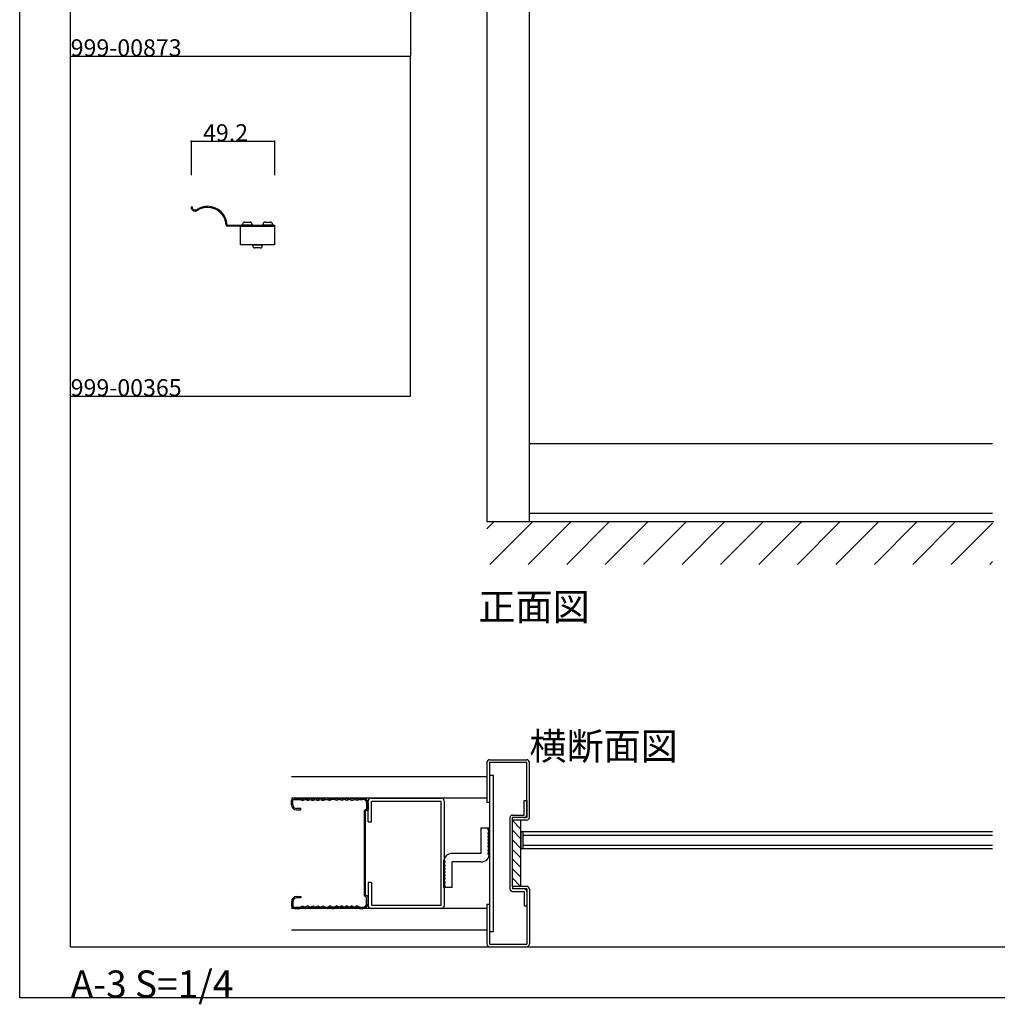
# Model space of a CAD drawing. Extents: x 0 to 1680, y -2 to 1186.
# Drawn here: x 0 to 575, y -2 to 578 of the extents above; entities that cross this region are included whole.
import ezdxf

# ---------------------------------------------------------------- set-up
doc = ezdxf.new("R2010")
doc.units = 0
doc.header["$LTSCALE"] = 4
doc.header["$MEASUREMENT"] = 0
for name, color, linetype in [('_0-0_', 7, 'CONTINUOUS'), ('_0-1_', 7, 'CONTINUOUS'), ('_0-2_', 7, 'CONTINUOUS'), ('_0-3_', 7, 'CONTINUOUS'), ('_0-4_', 7, 'CONTINUOUS')]:
    doc.layers.add(name, color=color, linetype=linetype)

msp = doc.modelspace()

# ---------------------------------------------------------------- linework, layer by layer
at = {"layer": '_0-0_', "color": 7, "linetype": 'Continuous'}
for p, q in [((0, 2), (0, 1186)), ((30, 32), (30, 1156)), ((230, 756), (230, 556)), ((30, 556), (230, 556)), ((30, 356), (30, 556)), ((30, 556), (230, 556)), ((30, 356), (30, 556)), ((230, 356), (230, 556)), ((30, 156), (30, 356)), ((30, 156), (30, 356)), ((30, 156), (30, 356)), ((30, 156), (30, 356)), ((30, 356), (230, 356)), ((30, 32), (1650, 32)), ((1680, 2), (0, 2))]:
    msp.add_line(p, q, dxfattribs=at)
at = {"layer": '_0-1_', "color": 7, "linetype": 'Continuous'}
for p, q in [((100.83, 467.45), (101.43, 467.45)), ((104.46, 465.93), (104.47, 465.93)), ((104.82, 465.44), (104.82, 465.45)), ((132.4, 458.4), (135.6, 458.4)), ((144.4, 458.4), (147.6, 458.4)), ((122.08, 456.85), (122.08, 456.85)), ((122.38, 456.6), (124.48, 456.6)), ((124.48, 456), (122.38, 456)), ((124.48, 456.6), (143.36, 456.6)), ((143.36, 456), (124.48, 456)), ((130, 456), (150, 456)), ((130, 445), (130, 456)), ((131.2, 456.6), (131.2, 457.2)), ((136.8, 456.6), (131.2, 456.6)), ((136.8, 457.2), (136.8, 456.6)), ((143.2, 456.6), (143.2, 457.2)), ((148.8, 456.6), (143.2, 456.6)), ((143.36, 456.6), (149.5, 456.6)), ((149.5, 456), (143.36, 456)), ((148.8, 457.2), (148.8, 456.6)), ((149.5, 456.6), (150, 456.6)), ((150, 456), (149.5, 456)), ((150, 456.6), (150, 456)), ((150, 456), (150, 445)), ((150, 445), (130, 445)), ((137.2, 444.4), (137.2, 445)), ((137.2, 445), (142.8, 445)), ((141.6, 443.2), (138.4, 443.2)), ((142.8, 445), (142.8, 444.4)), ((572.5, 328), (300, 328)), ((572.5, 287), (300, 287)), ((295, 99.59), (295, 89.59)), ((572.5, 99.59), (295, 99.59)), ((296.2, 99.59), (296.2, 89.59)), ((572.5, 89.59), (295, 89.59))]:
    msp.add_line(p, q, dxfattribs=at)
for centre, radius, start, end in [((103.33, 467.45), 2.5, 179.99996, 270.00004), ((103.33, 467.45), 1.9, 179.99996, 270.00004), ((103.33, 467.45), 1.9, 270.00004, 306.63684), ((103.33, 467.45), 2.5, 270, 306.57448), ((110.6, 456.2), 11.5, 89.99997, 122.24292), ((110.6, 456.2), 10.9, 90.00004, 122.01401), ((110.6, 456.2), 11.5, 3.23908, 90.00003), ((110.6, 456.2), 10.9, 3.41223, 89.99999), ((132.4, 457.2), 1.2, 89.99996, 180.00004), ((135.6, 457.2), 1.2, 359.99996, 90.00004), ((144.4, 457.2), 1.2, 89.99996, 180.00004), ((147.6, 457.2), 1.2, 359.99996, 90.00004), ((122.38, 456.9), 0.9, 183.18407, 270.00003), ((122.38, 456.9), 0.3, 189.59205, 270.00316), ((138.4, 444.4), 1.2, 179.99996, 270.00004), ((141.6, 444.4), 1.2, 269.99996, 0.00004)]:
    msp.add_arc(centre, radius, start, end, dxfattribs=at)
at = {"layer": '_0-2_', "color": 132, "linetype": 'Continuous'}
for p, q in [((296.2, 97.59), (572.5, 97.59)), ((572.5, 91.59), (296.2, 91.59))]:
    msp.add_line(p, q, dxfattribs=at)
at = {"layer": '_0-3_', "color": 54, "linetype": 'Continuous'}
for p, q in [((275, 596.5), (275, 282)), ((300, 282), (300, 596.5)), ((275, 277.9), (279.1, 282)), ((573.25, 282), (275, 282)), ((276.73, 257), (301.73, 282)), ((299.35, 257), (324.35, 282)), ((321.98, 257), (346.98, 282)), ((344.61, 257), (369.61, 282)), ((367.24, 257), (392.24, 282)), ((389.86, 257), (414.86, 282)), ((412.49, 257), (437.49, 282)), ((435.12, 257), (460.12, 282)), ((457.75, 257), (482.75, 282)), ((480.37, 257), (505.37, 282)), ((503, 257), (528, 282)), ((525.63, 257), (550.63, 282)), ((548.25, 257), (572.5, 281.25)), ((570.88, 257), (572.5, 258.62)), ((275, 140.4), (275, 117)), ((276.5, 140.5), (276.5, 117)), ((276.5, 140.5), (298.5, 140.5)), ((276.6, 142), (298.4, 142)), ((298.5, 109.6), (298.5, 140.5)), ((300, 108.1), (300, 140.4)), ((275, 132), (160, 132)), ((276.5, 133), (278.8, 133)), ((278.8, 41), (278.8, 133)), ((275, 119.5), (160, 119.5)), ((160, 115.5), (160, 118)), ((160.8, 115.5), (160.8, 118)), ((161.5, 119.5), (165, 119.5)), ((161.5, 118.7), (165, 118.7)), ((165, 119.5), (166.5, 118.8)), ((165, 118.7), (166.5, 118)), ((166.5, 118.8), (168, 119.5)), ((166.5, 118), (168, 118.7)), ((168, 119.5), (169.5, 118.8)), ((169.5, 118), (168, 118.7)), ((169.5, 118.8), (171, 119.5)), ((169.5, 118), (171, 118.7)), ((171, 119.5), (172.5, 118.8)), ((171, 118.7), (172.5, 118)), ((172.5, 118.8), (174, 119.5)), ((172.5, 118), (174, 118.7)), ((174, 119.5), (175.5, 118.8)), ((174, 118.7), (175.5, 118)), ((175.5, 118.8), (177, 119.5)), ((175.5, 118), (177, 118.7)), ((177, 119.5), (178.5, 118.8)), ((177, 118.7), (178.5, 118)), ((178.5, 118.8), (180, 119.5)), ((178.5, 118), (180, 118.7)), ((181.2, 119.5), (180, 119.5)), ((180, 118.7), (181.2, 118.7)), ((181.2, 119.5), (182.5, 118.8)), ((181.2, 118.7), (182.5, 118)), ((183.8, 119.5), (182.5, 118.8)), ((183.8, 118.7), (182.5, 118)), ((183.8, 119.5), (185, 119.5)), ((185, 118.7), (183.8, 118.7)), ((186.5, 118.8), (185, 119.5)), ((186.5, 118), (185, 118.7)), ((188, 119.5), (186.5, 118.8)), ((188, 118.7), (186.5, 118)), ((189.5, 118.8), (188, 119.5)), ((189.5, 118), (188, 118.7)), ((191, 119.5), (189.5, 118.8)), ((191, 118.7), (189.5, 118)), ((192.5, 118.8), (191, 119.5)), ((192.5, 118), (191, 118.7)), ((194, 119.5), (192.5, 118.8)), ((194, 118.7), (192.5, 118)), ((195.5, 118.8), (194, 119.5)), ((195.5, 118), (194, 118.7)), ((197, 119.5), (195.5, 118.8)), ((195.5, 118), (197, 118.7)), ((198.5, 118.8), (197, 119.5)), ((198.5, 118), (197, 118.7)), ((200, 119.5), (198.5, 118.8)), ((200, 118.7), (198.5, 118)), ((200, 119.5), (202, 119.5)), ((200, 118.7), (202, 118.7)), ((204.2, 116.5), (204.2, 112.91)), ((205, 105.56), (205, 117.5)), ((205, 116.5), (205, 112.53)), ((207, 119.5), (248, 119.5)), ((207, 105.56), (207, 117.5)), ((248, 117.5), (207, 117.5)), ((248, 56.5), (248, 117.5)), ((250, 56.5), (250, 117.5)), ((275, 117), (276.5, 117)), ((276.5, 117), (276.5, 57)), ((297, 109.5), (297, 118)), ((297, 118), (298.5, 118)), ((298.5, 118), (298.5, 108)), ((165.5, 113.3), (163, 113.3)), ((163, 112.5), (165.5, 112.5)), ((165.5, 112.5), (165.5, 113.3)), ((204.2, 112.91), (202.7, 112.04)), ((202.7, 112.04), (202.7, 61.96)), ((205, 112.53), (203.5, 111.66)), ((203.5, 62.34), (203.5, 111.66)), ((205, 105.56), (207, 105.56)), ((288.5, 107.9), (288.5, 66.1)), ((290, 106.5), (290, 108)), ((298.4, 106.5), (290, 106.5)), ((290, 67.5), (290, 106.5)), ((295, 101.17), (290, 106.17)), ((290.1, 109.5), (297, 109.5)), ((296.9, 108), (290.1, 108)), ((295, 67.5), (295, 106.5)), ((297, 108), (297, 108)), ((298.5, 108), (297, 108)), ((298.5, 109.5), (298.5, 109.5)), ((271.5, 101.87), (276.5, 101.87)), ((271.5, 101.87), (271.5, 86.87)), ((276.5, 86.87), (276.5, 101.87)), ((295, 95.51), (290, 100.51)), ((295, 89.85), (290, 94.85)), ((295, 84.2), (290, 89.2)), ((249.5, 81.87), (249.5, 66.87)), ((271.5, 86.87), (254.5, 86.87)), ((271.5, 81.87), (254.5, 81.87)), ((254.5, 66.87), (254.5, 81.87)), ((295, 78.54), (290, 83.54)), ((295, 72.88), (290, 77.88)), ((205, 69.78), (205, 56.5)), ((207, 69.78), (205, 69.78)), ((207, 69.78), (207, 56.5)), ((294.73, 67.5), (290, 72.23)), ((254.5, 66.87), (249.5, 66.87)), ((298.4, 67.5), (290, 67.5)), ((290, 67.5), (290, 66)), ((296.9, 66), (290.1, 66)), ((290.1, 64.5), (297, 64.5)), ((298.5, 66), (297, 66)), ((297, 66), (297, 66)), ((297, 64.5), (297, 56)), ((298.5, 66), (298.5, 33.5)), ((298.5, 64.5), (298.5, 64.5)), ((298.5, 64.4), (298.5, 56)), ((300, 65.9), (300, 33.6)), ((160, 58.5), (160, 56)), ((160.8, 58.5), (160.8, 56)), ((163, 61.5), (165.5, 61.5)), ((165.5, 60.7), (163, 60.7)), ((165.5, 61.5), (165.5, 60.7)), ((204.2, 61.09), (202.7, 61.96)), ((205, 61.47), (203.5, 62.34)), ((204.2, 57.5), (204.2, 61.09)), ((205, 57.5), (205, 61.47)), ((275, 54.5), (160, 54.5)), ((161.5, 55.3), (165, 55.3)), ((161.5, 54.5), (165, 54.5)), ((165, 55.3), (166.5, 56)), ((165, 54.5), (166.5, 55.2)), ((166.5, 56), (168, 55.3)), ((166.5, 55.2), (168, 54.5)), ((169.5, 56), (168, 55.3)), ((168, 54.5), (169.5, 55.2)), ((169.5, 56), (171, 55.3)), ((169.5, 55.2), (171, 54.5)), ((171, 55.3), (172.5, 56)), ((171, 54.5), (172.5, 55.2)), ((172.5, 56), (174, 55.3)), ((172.5, 55.2), (174, 54.5)), ((174, 55.3), (175.5, 56)), ((174, 54.5), (175.5, 55.2)), ((175.5, 56), (177, 55.3)), ((175.5, 55.2), (177, 54.5)), ((177, 55.3), (178.5, 56)), ((177, 54.5), (178.5, 55.2)), ((178.5, 56), (180, 55.3)), ((178.5, 55.2), (180, 54.5)), ((180, 55.3), (181.2, 55.3)), ((181.2, 54.5), (180, 54.5)), ((181.2, 55.3), (182.5, 56)), ((181.2, 54.5), (182.5, 55.2)), ((183.8, 55.3), (182.5, 56)), ((183.8, 54.5), (182.5, 55.2)), ((185, 55.3), (183.8, 55.3)), ((183.8, 54.5), (185, 54.5)), ((186.5, 56), (185, 55.3)), ((186.5, 55.2), (185, 54.5)), ((188, 55.3), (186.5, 56)), ((188, 54.5), (186.5, 55.2)), ((189.5, 56), (188, 55.3)), ((189.5, 55.2), (188, 54.5)), ((191, 55.3), (189.5, 56)), ((191, 54.5), (189.5, 55.2)), ((192.5, 56), (191, 55.3)), ((192.5, 55.2), (191, 54.5)), ((194, 55.3), (192.5, 56)), ((194, 54.5), (192.5, 55.2)), ((195.5, 56), (194, 55.3)), ((195.5, 55.2), (194, 54.5)), ((195.5, 56), (197, 55.3)), ((197, 54.5), (195.5, 55.2)), ((198.5, 56), (197, 55.3)), ((198.5, 55.2), (197, 54.5)), ((200, 55.3), (198.5, 56)), ((200, 54.5), (198.5, 55.2)), ((200, 55.3), (202, 55.3)), ((200, 54.5), (202, 54.5)), ((207, 56.5), (248, 56.5)), ((248, 54.5), (207, 54.5)), ((275, 57), (275, 33.6)), ((275, 57), (276.5, 57)), ((276.5, 57), (276.5, 33.5)), ((297, 56), (298.5, 56)), ((160, 42), (275, 42)), ((276.5, 41), (278.8, 41)), ((276.5, 33.5), (298.5, 33.5)), ((276.6, 32), (298.4, 32))]:
    msp.add_line(p, q, dxfattribs=at)
for centre, radius, start, end in [((276.6, 140.4), 1.6, 90, 180), ((298.4, 140.4), 1.6, 0, 90), ((161.5, 118), 1.5, 90, 180), ((161.5, 118), 0.7, 90, 180), ((202, 116.5), 3, 0, 90), ((202, 116.5), 2.2, 0, 90), ((207, 117.5), 2, 90, 180), ((248, 117.5), 2, 0, 90), ((163, 115.5), 3, 180, 270), ((163, 115.5), 2.2, 180, 270), ((290.1, 107.9), 1.6, 90, 180), ((290.1, 106.4), 1.6, 90, 93.58332), ((296.9, 109.6), 1.6, 270, 0), ((298.4, 108.1), 1.6, 270, 0), ((276.5, 100.87), 1, 90, 270), ((276.5, 98.87), 1, 90, 270), ((276.5, 96.87), 1, 90, 270), ((276.5, 94.87), 1, 90, 270), ((276.5, 92.87), 1, 90, 270), ((276.5, 90.87), 1, 90, 270), ((276.5, 88.87), 1, 90, 270), ((276.5, 86.87), 1, 90, 270), ((254.5, 81.87), 5, 90, 180), ((249.5, 81.87), 1, 270, 90), ((271.5, 86.87), 5, 270, 0), ((249.5, 79.87), 1, 270, 90), ((249.5, 77.87), 1, 270, 90), ((249.5, 75.87), 1, 270, 90), ((249.5, 73.87), 1, 270, 90), ((249.5, 71.87), 1, 270, 90), ((249.5, 69.87), 1, 270, 90), ((249.5, 67.87), 1, 270, 90), ((290.1, 66.1), 1.6, 180, 270), ((290.1, 67.6), 1.6, 266.41668, 270), ((296.9, 64.4), 1.6, 0, 90), ((298.4, 65.9), 1.6, 0, 90), ((163, 58.5), 3, 90, 180), ((163, 58.5), 2.2, 90, 180), ((161.5, 56), 1.5, 180, 270), ((161.5, 56), 0.7, 180, 270), ((202, 57.5), 3, 270, 0), ((202, 57.5), 2.2, 270, 0), ((207, 56.5), 2, 180, 270), ((248, 56.5), 2, 270, 0), ((276.6, 33.6), 1.6, 180, 270), ((298.4, 33.6), 1.6, 270, 0)]:
    msp.add_arc(centre, radius, start, end, dxfattribs=at)
at = {"layer": '_0-4_', "color": 7, "linetype": 'Continuous'}
for p, q in [((100.83, 506), (100.83, 486)), ((150, 506), (150, 486))]:
    msp.add_line(p, q, dxfattribs=at)
at = {"layer": '_0-4_', "color": 132, "linetype": 'Continuous'}
msp.add_line((100.83, 506), (150, 506), dxfattribs=at)
at = {"layer": '_0-4_', "color": 132}
for p in [(100.83, 506), (150, 506)]:
    msp.add_point(p, dxfattribs=at)

# ---------------------------------------------------------------- texts
at = {"layer": '_0-0_', "color": 7}
for s, height, p in [('999-00873', 10, (30, 556)), ('999-00365', 10, (30, 356)), ('正面図', 16, (270, 224)), ('横断面図', 16, (300, 142)), ('A-3 S=1/4', 16, (30, 2))]:
    msp.add_text(s, height=height, dxfattribs=at).set_placement(p)
at = {"layer": '_0-4_', "color": 7}
msp.add_text('49.2', height=10, dxfattribs=at).set_placement((107.92, 506))

doc.saveas('drawing.dxf')
